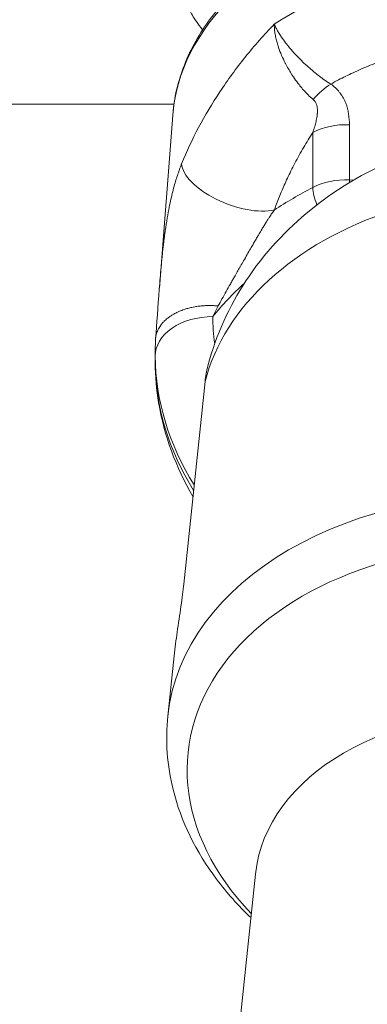
# Model space of a CAD drawing. Units: millimetres. Extents: x -23001 to 5150, y -9829 to -5490.
# Drawn here: x -20320 to -20301, y -7871 to -7820 of the extents above; entities that cross this region are included whole.
import ezdxf

# ---------------------------------------------------------------- set-up
doc = ezdxf.new("R2010")
doc.units = ezdxf.units.MM
doc.header["$MEASUREMENT"] = 0
doc.styles.get("Standard").update_dxf_attribs({"font": 'arial.ttf'})
doc.dimstyles.new('ISO-25', dxfattribs={"dimtxt": 2.5, "dimasz": 2.5, "dimexe": 1.25, "dimexo": 0.625, "dimtad": 1, "dimtxsty": 'Standard', "dimcen": 2.5, "dimadec": 0, "dimazin": 0, "dimtfac": 1, "dimtmove": 0, "dimatfit": 3, "dimfxl": 1, "dimarcsym": 0})

# ---------------------------------------------------------------- blocks, each defined once
blk = doc.blocks.new('*D38')
at = {"color": 0, "lineweight": -2, "transparency": 16777216}
for p, q in [((-22050.826, -5994.626), (-22050.826, -5953.376)), ((-13811.936, -5994.626), (-13811.936, -5953.376)), ((-21980.826, -5954.626), (-13881.936, -5954.626))]:
    blk.add_line(p, q, dxfattribs=at)
at = {"color": 0, "transparency": 16777216}
for points in [[(-21980.826, -5942.96), (-21980.826, -5966.293), (-22050.826, -5954.626)], [(-13881.936, -5942.96), (-13881.936, -5966.293), (-13811.936, -5954.626)]]:
    blk.add_solid(points, dxfattribs=at)
at = {"layer": 'Defpoints', "color": 0, "transparency": 16777216}
for p in [(-13811.936, -5954.626), (-13811.936, -8068.559), (-22050.826, -8288.561)]:
    blk.add_point(p, dxfattribs=at)
at = {"color": 0, "transparency": 16777216, "insert": (-17931.381, -5706.137), "char_height": 330, "attachment_point": 5}
blk.add_mtext('825', dxfattribs=at)
blk = doc.blocks.new('*D39')
at = {"color": 0, "lineweight": -2, "transparency": 16777216}
for p, q in [((-22495.934, -6247.707), (-22537.184, -6247.707)), ((-22535.934, -6317.707), (-22535.934, -9671.061)), ((-22495.934, -9741.061), (-22537.184, -9741.061))]:
    blk.add_line(p, q, dxfattribs=at)
at = {"color": 0, "transparency": 16777216}
for points in [[(-22547.6, -6317.707), (-22524.267, -6317.707), (-22535.934, -6247.707)], [(-22547.6, -9671.061), (-22524.267, -9671.061), (-22535.934, -9741.061)]]:
    blk.add_solid(points, dxfattribs=at)
at = {"layer": 'Defpoints', "color": 0, "transparency": 16777216}
for p in [(-18479.008, -6247.707), (-22535.934, -9741.061), (-17950.326, -9741.061)]:
    blk.add_point(p, dxfattribs=at)
at = {"color": 0, "transparency": 16777216, "insert": (-22784.535, -7994.384), "char_height": 330, "attachment_point": 5, "rotation": 90}
blk.add_mtext('350', dxfattribs=at)

msp = doc.modelspace()

# ---------------------------------------------------------------- linework, layer by layer
at = {"color": 0, "linetype": 'Continuous', "lineweight": 0}
for p, q in [((-20311.541, -7824.139), (-20463.838, -7824.139)), ((-20311.539, -7824.139), (-20311.539, -7824.139)), ((-20312.301, -7833.728), (-20311.603, -7824.713)), ((-20302.39, -7825.215), (-20302.39, -7828.084)), ((-20304.3, -7828.487), (-20304.3, -7825.618)), ((-20302.39, -7828.084), (-20302.157, -7828.094)), ((-20312.519, -7837.5), (-20312.519, -7837.159)), ((-20311.028, -7849.169), (-20309.92, -7838.594)), ((-20311.858, -7856.042), (-20311.529, -7852.905)), ((-20309.772, -7887.964), (-20307.293, -7864.297))]:
    msp.add_line(p, q, dxfattribs=at)
at = {"color": 0, "linetype": 'Continuous', "lineweight": 0, "extrusion": (0, 0, -1)}
for centre, major_axis, ratio, start_param, end_param in [((-20289.425, -7829.662), (-22.446, 1.469), 0.605479, 0.680941, 2.381454), ((-20305.811, -7814.894), (-0.392, -5.004), 0.000001, 0.000003, 0.000012), ((-20305.811, -7814.894), (-0.391, -5.295), 0.000001, 0.000003, 0.000018), ((-20305.811, -7814.894), (-0.207, -4.996), 0.038519, 0.187011, 0.187099), ((-20305.811, -7814.894), (-0.092, -5.788), 0.000001, -0.000003, 0.000015), ((-20305.811, -7814.894), (-0.384, -5.916), 0.000001, 0.000002, 0.000011), ((-20305.811, -7814.894), (-0.181, -6.537), 0.000001, -0.000001, 0.00001), ((-20302.475, -7829.179), (-0.062, -1.499), 0.038519, -2.392009, -2.255723), ((-20290.668, -7842.488), (23.5, 0), 0.731429, -2.298768, -2.189631), ((-20303.43, -7829.381), (-0.693, 1.33), 0.395571, -1.373976, -0.6495), ((-20290.019, -7837.159), (-22.5, 0), 0.731429, -0.428352, -0.007072), ((-20291.967, -7858.125), (-19.891, 2.083), 0.679925, 0, 1.499704), ((-20292.153, -7859.9), (-18.652, 1.954), 0.679925, -0.678513, 1.499704), ((-20292.772, -7865.817), (-14.521, 1.521), 0.679925, 0, 1.499704)]:
    msp.add_ellipse(centre, major_axis=major_axis, ratio=ratio, start_param=start_param, end_param=end_param, dxfattribs=at)
at = {"color": 0, "linetype": 'Continuous', "lineweight": 0}
for centre, major_axis, ratio, start_param, end_param in [((-20289.164, -7826.279), (22.446, -1.469), 0.605479, 2.642079, 3.134415), ((-20303.53, -7825.281), (-1.753, -2.434), 0.488293, -2.246673, -1.802317), ((-20302.56, -7827.405), (-3, 0), 0.731429, -1.627312, -0.95196), ((-20308.3, -7828.019), (-2.798, 1.083), 0.467312, 0.223062, 2.527999), ((-20302.56, -7830.275), (-3, 0), 0.731429, -1.627312, -0.951961), ((-20290.286, -7842.081), (-19.891, 2.083), 0.679925, -0.980917, -0.104813), ((-20290.668, -7843.511), (-22, 0), 0.731429, -0.673691, -0.541736), ((-20294.308, -7833.058), (-15.546, -9.937), 0.529299, -0.75471, -0.711289), ((-20309.518, -7837.26), (-3, -0.029), 0.6819, -1.57739, -0.006593), ((-20290.019, -7835.113), (-19.5, 0), 0.731429, 0.007072, 0.105437), ((-20290.019, -7837.5), (-22.5, 0), 0.731429, 0.007072, 0.425071), ((-20309.518, -7837.601), (-3, -0.029), 0.6819, -0.006593, 0)]:
    msp.add_ellipse(centre, major_axis=major_axis, ratio=ratio, start_param=start_param, end_param=end_param, dxfattribs=at)
for points, knots in [([(-20311.603, -7824.707), (-20311.535, -7823.821), (-20311.328, -7822.94), (-20310.662, -7821.252), (-20310.199, -7820.435), (-20309.239, -7819.151), (-20308.797, -7818.651), (-20308.311, -7818.178)], [0, 0, 0, 0, 3.683345, 3.683345, 7.397703, 7.397703, 9.939243, 9.939243, 9.939243, 9.939243]), ([(-20310.938, -7818.775), (-20310.884, -7818.905), (-20310.817, -7819.053), (-20310.639, -7819.396), (-20310.527, -7819.592), (-20310.28, -7819.957), (-20310.173, -7820.104), (-20310.042, -7820.263)], [0.92619838, 0.92619838, 0.92619838, 0.92619838, 0.9413219, 0.9413219, 0.95644541, 0.95644541, 0.96542644, 0.96542644, 0.96542644, 0.96542644]), ([(-20311.14, -7827.252), (-20310.884, -7826.614), (-20310.587, -7825.979), (-20309.919, -7824.724), (-20309.548, -7824.103), (-20308.736, -7822.879), (-20308.296, -7822.276), (-20307.345, -7821.092), (-20306.84, -7820.519), (-20306.306, -7819.965)], [0, 0, 0, 0, 0.002353255, 0.002353255, 0.00470651, 0.00470651, 0.007059765, 0.007059765, 0.00941302, 0.00941302, 0.00941302, 0.00941302]), ([(-20304.285, -7823.89), (-20304.373, -7823.816), (-20304.46, -7823.736), (-20304.546, -7823.651), (-20304.591, -7823.606), (-20304.636, -7823.56), (-20304.681, -7823.512), (-20304.684, -7823.509), (-20304.687, -7823.506), (-20304.69, -7823.503), (-20304.752, -7823.436), (-20304.813, -7823.367), (-20304.874, -7823.296), (-20304.938, -7823.22), (-20305.001, -7823.142), (-20305.063, -7823.062), (-20305.067, -7823.055), (-20305.072, -7823.049), (-20305.077, -7823.043), (-20305.156, -7822.939), (-20305.233, -7822.831), (-20305.307, -7822.722), (-20305.343, -7822.669), (-20305.378, -7822.615), (-20305.412, -7822.561), (-20305.417, -7822.553), (-20305.422, -7822.545), (-20305.427, -7822.537), (-20305.477, -7822.458), (-20305.526, -7822.377), (-20305.573, -7822.296), (-20305.625, -7822.206), (-20305.674, -7822.116), (-20305.72, -7822.026), (-20305.725, -7822.018), (-20305.729, -7822.01), (-20305.733, -7822.002), (-20305.802, -7821.868), (-20305.865, -7821.733), (-20305.924, -7821.598), (-20305.94, -7821.559), (-20305.956, -7821.52), (-20305.972, -7821.482), (-20306.025, -7821.351), (-20306.072, -7821.223), (-20306.112, -7821.096), (-20306.129, -7821.045), (-20306.144, -7820.995), (-20306.159, -7820.944), (-20306.16, -7820.94), (-20306.161, -7820.935), (-20306.163, -7820.93), (-20306.186, -7820.848), (-20306.207, -7820.766), (-20306.225, -7820.685), (-20306.244, -7820.6), (-20306.26, -7820.515), (-20306.272, -7820.433), (-20306.285, -7820.35), (-20306.294, -7820.268), (-20306.299, -7820.189), (-20306.302, -7820.156), (-20306.304, -7820.122), (-20306.305, -7820.09), (-20306.306, -7820.057), (-20306.306, -7820.024), (-20306.306, -7819.992), (-20306.306, -7819.983), (-20306.306, -7819.974), (-20306.306, -7819.965)], [0, 0, 0, 0, 0.000393477, 0.000393477, 0.000393477, 0.000601575, 0.000601575, 0.000601575, 0.000616065, 0.000616065, 0.000616065, 0.000904358, 0.000904358, 0.000904358, 0.001208419, 0.001208419, 0.001208419, 0.001232131, 0.001232131, 0.001232131, 0.00162886, 0.00162886, 0.00162886, 0.001820344, 0.001820344, 0.001820344, 0.001848196, 0.001848196, 0.001848196, 0.002128186, 0.002128186, 0.002128186, 0.002436844, 0.002436844, 0.002436844, 0.002464261, 0.002464261, 0.002464261, 0.002925141, 0.002925141, 0.002925141, 0.003056816, 0.003056816, 0.003056816, 0.003500059, 0.003500059, 0.003500059, 0.003679332, 0.003679332, 0.003679332, 0.003696392, 0.003696392, 0.003696392, 0.003991239, 0.003991239, 0.003991239, 0.004303545, 0.004303545, 0.004303545, 0.00462049, 0.00462049, 0.00462049, 0.004754771, 0.004754771, 0.004754771, 0.004889371, 0.004889371, 0.004889371, 0.004928523, 0.004928523, 0.004928523, 0.004928523]), ([(-20306.306, -7819.965), (-20306.281, -7820.026), (-20306.252, -7820.09), (-20306.219, -7820.157), (-20306.193, -7820.208), (-20306.165, -7820.26), (-20306.135, -7820.314), (-20306.1, -7820.376), (-20306.061, -7820.441), (-20306.019, -7820.507), (-20305.98, -7820.569), (-20305.938, -7820.632), (-20305.893, -7820.697), (-20305.89, -7820.7), (-20305.888, -7820.704), (-20305.886, -7820.707), (-20305.817, -7820.806), (-20305.742, -7820.907), (-20305.661, -7821.01), (-20305.63, -7821.049), (-20305.599, -7821.089), (-20305.566, -7821.129), (-20305.477, -7821.238), (-20305.383, -7821.347), (-20305.284, -7821.457), (-20305.258, -7821.486), (-20305.231, -7821.515), (-20305.203, -7821.545), (-20305.198, -7821.551), (-20305.192, -7821.557), (-20305.187, -7821.563), (-20305.119, -7821.635), (-20305.05, -7821.707), (-20304.978, -7821.779), (-20304.913, -7821.845), (-20304.845, -7821.911), (-20304.777, -7821.976), (-20304.771, -7821.982), (-20304.765, -7821.988), (-20304.758, -7821.994), (-20304.661, -7822.085), (-20304.562, -7822.175), (-20304.461, -7822.264), (-20304.414, -7822.305), (-20304.366, -7822.346), (-20304.318, -7822.387), (-20304.312, -7822.391), (-20304.306, -7822.396), (-20304.3, -7822.401), (-20304.222, -7822.466), (-20304.143, -7822.531), (-20304.063, -7822.593), (-20303.988, -7822.652), (-20303.912, -7822.71), (-20303.837, -7822.765), (-20303.834, -7822.767), (-20303.83, -7822.77), (-20303.826, -7822.773), (-20303.725, -7822.847), (-20303.624, -7822.918), (-20303.524, -7822.985), (-20303.469, -7823.021), (-20303.415, -7823.056), (-20303.361, -7823.091)], [-0.000014597, -0.000014597, -0.000014597, -0.000014597, 0.000344414, 0.000344414, 0.000344414, 0.000615595, 0.000615595, 0.000615595, 0.000929534, 0.000929534, 0.000929534, 0.001227357, 0.001227357, 0.001227357, 0.001243356, 0.001243356, 0.001243356, 0.001698004, 0.001698004, 0.001698004, 0.001870446, 0.001870446, 0.001870446, 0.002342844, 0.002342844, 0.002342844, 0.002469311, 0.002469311, 0.002469311, 0.002495201, 0.002495201, 0.002495201, 0.002806356, 0.002806356, 0.002806356, 0.003090288, 0.003090288, 0.003090288, 0.003116753, 0.003116753, 0.003116753, 0.003521036, 0.003521036, 0.003521036, 0.003711265, 0.003711265, 0.003711265, 0.003733961, 0.003733961, 0.003733961, 0.004040739, 0.004040739, 0.004040739, 0.004332242, 0.004332242, 0.004332242, 0.004346249, 0.004346249, 0.004346249, 0.004739799, 0.004739799, 0.004739799, 0.004953219, 0.004953219, 0.004953219, 0.004953219]), ([(-20275.829, -7824.23), (-20275.961, -7824.146), (-20276.095, -7824.063), (-20276.666, -7823.718), (-20277.116, -7823.469), (-20277.682, -7823.181), (-20277.784, -7823.13), (-20278.211, -7822.92), (-20278.541, -7822.768), (-20279.137, -7822.509), (-20279.401, -7822.399), (-20279.959, -7822.179), (-20280.252, -7822.07), (-20280.879, -7821.847), (-20281.214, -7821.736), (-20281.792, -7821.555), (-20282.035, -7821.483), (-20282.715, -7821.29), (-20283.157, -7821.176), (-20284.053, -7820.966), (-20284.507, -7820.871), (-20285.144, -7820.751), (-20285.323, -7820.719), (-20285.631, -7820.667), (-20285.761, -7820.646), (-20286.327, -7820.557), (-20286.767, -7820.497), (-20287.324, -7820.433), (-20287.44, -7820.42), (-20288.003, -7820.362), (-20288.452, -7820.324), (-20289.143, -7820.281), (-20289.385, -7820.268), (-20289.628, -7820.259), (-20289.63, -7820.258), (-20290.887, -7820.208), (-20292.125, -7820.23), (-20293.469, -7820.332), (-20293.593, -7820.342), (-20294.158, -7820.391), (-20294.597, -7820.44), (-20295.261, -7820.527), (-20295.487, -7820.56), (-20296.043, -7820.647), (-20296.371, -7820.704), (-20296.782, -7820.783), (-20296.866, -7820.8), (-20297.192, -7820.866), (-20297.433, -7820.918), (-20298.078, -7821.066), (-20298.477, -7821.168), (-20299.258, -7821.388), (-20299.639, -7821.506), (-20300.12, -7821.668), (-20300.225, -7821.704), (-20300.661, -7821.858), (-20300.985, -7821.981), (-20301.606, -7822.234), (-20301.903, -7822.363), (-20302.454, -7822.619), (-20302.709, -7822.744), (-20303.095, -7822.946), (-20303.229, -7823.017), (-20303.361, -7823.091)], [0.0000547, 0.0000547, 0.0000547, 0.0000547, 0.00057815, 0.00057815, 0.00226683, 0.00226683, 0.00263743, 0.00263743, 0.00380065, 0.00380065, 0.00470056, 0.00470056, 0.00567362, 0.00567362, 0.00676717, 0.00676717, 0.00754659, 0.00754659, 0.00894585, 0.00894585, 0.01035375, 0.01035375, 0.01090035, 0.01090035, 0.01129253, 0.01129253, 0.01261662, 0.01261662, 0.0129659, 0.0129659, 0.01431094, 0.01431094, 0.01503299, 0.01503299, 0.01503847, 0.01503847, 0.01878441, 0.01878441, 0.01916585, 0.01916585, 0.0205259, 0.0205259, 0.0212328, 0.0212328, 0.02226557, 0.02226557, 0.02253036, 0.02253036, 0.02329793, 0.02329793, 0.02461019, 0.02461019, 0.02590894, 0.02590894, 0.0262763, 0.0262763, 0.02743301, 0.02743301, 0.02852691, 0.02852691, 0.02950055, 0.02950055, 0.03002224, 0.03002224, 0.03002224, 0.03002224]), ([(-20303.361, -7823.091), (-20303.185, -7823.217), (-20303.039, -7823.356), (-20302.918, -7823.505), (-20302.903, -7823.523), (-20302.889, -7823.542), (-20302.875, -7823.56), (-20302.81, -7823.645), (-20302.753, -7823.734), (-20302.704, -7823.823), (-20302.655, -7823.913), (-20302.613, -7824.003), (-20302.578, -7824.094), (-20302.507, -7824.277), (-20302.46, -7824.463), (-20302.431, -7824.651), (-20302.402, -7824.839), (-20302.39, -7825.027), (-20302.39, -7825.215)], [0, 0, 0, 0, 0.00073016, 0.00073016, 0.00073016, 0.000818536, 0.000818536, 0.000818536, 0.001227804, 0.001227804, 0.001227804, 0.001637072, 0.001637072, 0.001637072, 0.002455608, 0.002455608, 0.002455608, 0.003274144, 0.003274144, 0.003274144, 0.003274144]), ([(-20304.3, -7825.618), (-20304.281, -7825.562), (-20304.263, -7825.506), (-20304.245, -7825.45), (-20304.229, -7825.399), (-20304.213, -7825.348), (-20304.198, -7825.296), (-20304.186, -7825.256), (-20304.175, -7825.216), (-20304.164, -7825.176), (-20304.152, -7825.13), (-20304.14, -7825.084), (-20304.129, -7825.037), (-20304.119, -7824.992), (-20304.109, -7824.948), (-20304.101, -7824.903), (-20304.092, -7824.86), (-20304.085, -7824.818), (-20304.079, -7824.775), (-20304.077, -7824.761), (-20304.074, -7824.746), (-20304.073, -7824.731), (-20304.071, -7824.722), (-20304.07, -7824.713), (-20304.069, -7824.704), (-20304.066, -7824.679), (-20304.064, -7824.654), (-20304.062, -7824.63), (-20304.061, -7824.62), (-20304.06, -7824.611), (-20304.06, -7824.602), (-20304.057, -7824.571), (-20304.056, -7824.539), (-20304.056, -7824.508), (-20304.055, -7824.478), (-20304.056, -7824.448), (-20304.057, -7824.419), (-20304.058, -7824.407), (-20304.059, -7824.396), (-20304.06, -7824.385), (-20304.061, -7824.36), (-20304.064, -7824.335), (-20304.068, -7824.31), (-20304.069, -7824.303), (-20304.07, -7824.295), (-20304.072, -7824.287), (-20304.076, -7824.265), (-20304.08, -7824.242), (-20304.086, -7824.22), (-20304.089, -7824.21), (-20304.091, -7824.2), (-20304.094, -7824.189), (-20304.101, -7824.166), (-20304.109, -7824.143), (-20304.119, -7824.12), (-20304.125, -7824.105), (-20304.132, -7824.089), (-20304.14, -7824.074), (-20304.152, -7824.049), (-20304.166, -7824.026), (-20304.182, -7824.003), (-20304.197, -7823.981), (-20304.213, -7823.96), (-20304.231, -7823.941), (-20304.248, -7823.923), (-20304.266, -7823.906), (-20304.285, -7823.89)], [0.000000013, 0.000000013, 0.000000013, 0.000000013, 0.000213832, 0.000213832, 0.000213832, 0.000409847, 0.000409847, 0.000409847, 0.000561702, 0.000561702, 0.000561702, 0.000737417, 0.000737417, 0.000737417, 0.000906632, 0.000906632, 0.000906632, 0.001067584, 0.001067584, 0.001067584, 0.001123404, 0.001123404, 0.001123404, 0.001157865, 0.001157865, 0.001157865, 0.00125171, 0.00125171, 0.00125171, 0.001286746, 0.001286746, 0.001286746, 0.001405983, 0.001405983, 0.001405983, 0.001519188, 0.001519188, 0.001519188, 0.001561192, 0.001561192, 0.001561192, 0.001656211, 0.001656211, 0.001656211, 0.001685106, 0.001685106, 0.001685106, 0.001771396, 0.001771396, 0.001771396, 0.001810942, 0.001810942, 0.001810942, 0.001902481, 0.001902481, 0.001902481, 0.001965957, 0.001965957, 0.001965957, 0.002066477, 0.002066477, 0.002066477, 0.002161427, 0.002161427, 0.002161427, 0.002246808, 0.002246808, 0.002246808, 0.002246808]), ([(-20309.769, -7837.776), (-20309.345, -7836.173), (-20308.652, -7834.673), (-20306.826, -7831.896), (-20305.659, -7830.66), (-20302.895, -7828.423), (-20301.26, -7827.509), (-20297.597, -7826.033), (-20295.546, -7825.562), (-20291.283, -7825.138), (-20289.067, -7825.225), (-20284.711, -7825.979), (-20282.571, -7826.649), (-20278.575, -7828.607), (-20276.706, -7829.877), (-20273.651, -7832.969), (-20272.403, -7834.703), (-20271.241, -7837.43), (-20270.992, -7838.15), (-20270.798, -7838.895)], [0.176474, 0.176474, 0.176474, 0.176474, 0.409332, 0.409332, 0.668665, 0.668665, 0.979617, 0.979617, 1.347253, 1.347253, 1.740454, 1.740454, 2.136259, 2.136259, 2.520572, 2.520572, 2.851376, 2.851376, 2.962629, 2.962629, 2.962629, 2.962629]), ([(-20304.3, -7825.618), (-20304.464, -7825.873), (-20304.621, -7826.129), (-20304.932, -7826.661), (-20305.085, -7826.937), (-20305.301, -7827.349), (-20305.37, -7827.484), (-20305.501, -7827.747), (-20305.562, -7827.874), (-20305.734, -7828.24), (-20305.841, -7828.48), (-20306.041, -7828.956), (-20306.134, -7829.192), (-20306.25, -7829.505), (-20306.277, -7829.581), (-20306.304, -7829.657)], [0.001650777, 0.001650777, 0.001650777, 0.001650777, 0.002614464, 0.002614464, 0.003643058, 0.003643058, 0.004144138, 0.004144138, 0.004612303, 0.004612303, 0.005494373, 0.005494373, 0.006359529, 0.006359529, 0.0066375, 0.0066375, 0.0066375, 0.0066375]), ([(-20312.305, -7833.783), (-20312.305, -7833.781), (-20312.304, -7833.778), (-20312.289, -7833.582), (-20312.274, -7833.386), (-20312.242, -7833.005), (-20312.226, -7832.822), (-20312.193, -7832.457), (-20312.175, -7832.276), (-20312.153, -7832.055), (-20312.149, -7832.017), (-20312.126, -7831.803), (-20312.107, -7831.627), (-20312.082, -7831.419), (-20312.079, -7831.39), (-20312.059, -7831.226), (-20312.042, -7831.091), (-20312.014, -7830.882), (-20312.003, -7830.807), (-20311.961, -7830.51), (-20311.927, -7830.289), (-20311.857, -7829.879), (-20311.822, -7829.689), (-20311.757, -7829.365), (-20311.728, -7829.229), (-20311.668, -7828.963), (-20311.637, -7828.833), (-20311.572, -7828.575), (-20311.538, -7828.448), (-20311.443, -7828.114), (-20311.379, -7827.91), (-20311.257, -7827.555), (-20311.2, -7827.401), (-20311.14, -7827.252)], [0.003139236, 0.003139236, 0.003139236, 0.003139236, 0.003146821, 0.003146821, 0.00377067, 0.00377067, 0.004342619, 0.004342619, 0.004901341, 0.004901341, 0.005018366, 0.005018366, 0.005552962, 0.005552962, 0.005642215, 0.005642215, 0.0060447, 0.0060447, 0.006266063, 0.006266063, 0.006933924, 0.006933924, 0.00751376, 0.00751376, 0.007935044, 0.007935044, 0.008348251, 0.008348251, 0.008761457, 0.008761457, 0.009458268, 0.009458268, 0.010009154, 0.010009154, 0.010009154, 0.010009154]), ([(-20306.304, -7829.657), (-20306.347, -7829.716), (-20306.389, -7829.776), (-20306.431, -7829.836), (-20306.474, -7829.898), (-20306.516, -7829.961), (-20306.557, -7830.024), (-20306.587, -7830.069), (-20306.617, -7830.115), (-20306.646, -7830.16), (-20306.679, -7830.212), (-20306.712, -7830.264), (-20306.745, -7830.316), (-20306.748, -7830.322), (-20306.751, -7830.327), (-20306.754, -7830.332), (-20306.79, -7830.388), (-20306.825, -7830.445), (-20306.859, -7830.502), (-20306.895, -7830.561), (-20306.931, -7830.62), (-20306.966, -7830.679), (-20306.976, -7830.695), (-20306.986, -7830.712), (-20306.996, -7830.729), (-20307.044, -7830.808), (-20307.09, -7830.887), (-20307.136, -7830.965), (-20307.145, -7830.981), (-20307.155, -7830.998), (-20307.164, -7831.014), (-20307.206, -7831.085), (-20307.248, -7831.157), (-20307.289, -7831.228), (-20307.311, -7831.266), (-20307.333, -7831.303), (-20307.354, -7831.341), (-20307.396, -7831.414), (-20307.438, -7831.486), (-20307.479, -7831.558), (-20307.502, -7831.598), (-20307.525, -7831.637), (-20307.547, -7831.677), (-20307.606, -7831.779), (-20307.664, -7831.88), (-20307.721, -7831.981), (-20307.785, -7832.092), (-20307.848, -7832.203), (-20307.911, -7832.312), (-20307.964, -7832.406), (-20308.017, -7832.499), (-20308.07, -7832.591), (-20308.079, -7832.607), (-20308.089, -7832.624), (-20308.098, -7832.64), (-20308.146, -7832.724), (-20308.194, -7832.807), (-20308.241, -7832.89), (-20308.291, -7832.977), (-20308.34, -7833.064), (-20308.389, -7833.149), (-20308.421, -7833.206), (-20308.453, -7833.262), (-20308.485, -7833.318), (-20308.523, -7833.385), (-20308.561, -7833.452), (-20308.599, -7833.518), (-20308.672, -7833.647), (-20308.744, -7833.774), (-20308.815, -7833.901), (-20308.889, -7834.032), (-20308.962, -7834.163), (-20309.034, -7834.293), (-20309.102, -7834.416), (-20309.17, -7834.538), (-20309.236, -7834.66)], [0, 0, 0, 0, 0.000219029, 0.000219029, 0.000219029, 0.000445199, 0.000445199, 0.000445199, 0.000607932, 0.000607932, 0.000607932, 0.0007935, 0.0007935, 0.0007935, 0.000811598, 0.000811598, 0.000811598, 0.00101256, 0.00101256, 0.00101256, 0.001221898, 0.001221898, 0.001221898, 0.001281925, 0.001281925, 0.001281925, 0.00156504, 0.00156504, 0.00156504, 0.001623195, 0.001623195, 0.001623195, 0.001882728, 0.001882728, 0.001882728, 0.002019976, 0.002019976, 0.002019976, 0.002287399, 0.002287399, 0.002287399, 0.002434793, 0.002434793, 0.002434793, 0.002819054, 0.002819054, 0.002819054, 0.00324639, 0.00324639, 0.00324639, 0.00361153, 0.00361153, 0.00361153, 0.003676778, 0.003676778, 0.003676778, 0.004009309, 0.004009309, 0.004009309, 0.004360873, 0.004360873, 0.004360873, 0.004592518, 0.004592518, 0.004592518, 0.004869586, 0.004869586, 0.004869586, 0.005406563, 0.005406563, 0.005406563, 0.005964257, 0.005964257, 0.005964257, 0.006492781, 0.006492781, 0.006492781, 0.006492781]), ([(-20312.497, -7836.388), (-20312.496, -7836.355), (-20312.493, -7836.323), (-20312.482, -7836.246), (-20312.474, -7836.202), (-20312.453, -7836.117), (-20312.441, -7836.076), (-20312.412, -7835.996), (-20312.396, -7835.956), (-20312.36, -7835.878), (-20312.34, -7835.84), (-20312.296, -7835.764), (-20312.272, -7835.727), (-20312.241, -7835.683), (-20312.236, -7835.675), (-20312.199, -7835.625), (-20312.165, -7835.582), (-20312.093, -7835.5), (-20312.054, -7835.46), (-20311.983, -7835.393), (-20311.953, -7835.366), (-20311.881, -7835.306), (-20311.84, -7835.274), (-20311.752, -7835.21), (-20311.705, -7835.178), (-20311.609, -7835.118), (-20311.56, -7835.089), (-20311.428, -7835.018), (-20311.344, -7834.978), (-20311.178, -7834.907), (-20311.096, -7834.876), (-20310.947, -7834.825), (-20310.88, -7834.805), (-20310.744, -7834.768), (-20310.674, -7834.751), (-20310.554, -7834.725), (-20310.504, -7834.715), (-20310.38, -7834.693), (-20310.305, -7834.682), (-20310.154, -7834.663), (-20310.078, -7834.656), (-20309.925, -7834.645), (-20309.847, -7834.641), (-20309.693, -7834.638), (-20309.616, -7834.639), (-20309.461, -7834.643), (-20309.384, -7834.648), (-20309.283, -7834.656), (-20309.26, -7834.658), (-20309.236, -7834.66)], [0.000056514, 0.000056514, 0.000056514, 0.000056514, 0.000207357, 0.000207357, 0.000415826, 0.000415826, 0.000613426, 0.000613426, 0.000805496, 0.000805496, 0.000996717, 0.000996717, 0.001187351, 0.001187351, 0.001226852, 0.001226852, 0.001453398, 0.001453398, 0.001679937, 0.001679937, 0.001840279, 0.001840279, 0.002041505, 0.002041505, 0.002247605, 0.002247605, 0.002453705, 0.002453705, 0.002778225, 0.002778225, 0.003067131, 0.003067131, 0.003292648, 0.003292648, 0.003521139, 0.003521139, 0.003680557, 0.003680557, 0.003913256, 0.003913256, 0.004144822, 0.004144822, 0.004375493, 0.004375493, 0.00460583, 0.00460583, 0.004836265, 0.004836265, 0.004907409, 0.004907409, 0.004907409, 0.004907409]), ([(-20310.549, -7844.602), (-20311.441, -7843.072), (-20312.055, -7841.411), (-20312.451, -7839.016), (-20312.511, -7838.323), (-20312.518, -7837.63)], [4.2529903, 4.2529903, 4.2529903, 4.2529903, 4.5355528, 4.5355528, 4.648801, 4.648801, 4.648801, 4.648801]), ([(-20311.529, -7852.905), (-20311.487, -7852.504), (-20311.429, -7852.073), (-20311.309, -7851.229), (-20311.238, -7850.761), (-20311.113, -7849.892), (-20311.061, -7849.49), (-20311.028, -7849.169)], [-1.4452488, -1.4452488, -1.4452488, -1.4452488, -1.3213363, -1.3213363, -1.189201, -1.189201, -1.0570656, -1.0570656, -1.0570656, -1.0570656]), ([(-20307.53, -7866.557), (-20308.188, -7865.928), (-20308.788, -7865.258), (-20310.383, -7863.126), (-20311.169, -7861.546), (-20311.895, -7858.624), (-20311.992, -7857.322), (-20311.858, -7856.042)], [5.6328925, 5.6328925, 5.6328925, 5.6328925, 5.7924637, 5.7924637, 6.1125704, 6.1125704, 6.3542776, 6.3542776, 6.3542776, 6.3542776])]:
    msp.add_open_spline(points, degree=3, knots=knots, dxfattribs=at)
for points in [[(-20305.902, -7820.683), (-20305.902, -7820.683), (-20305.902, -7820.683), (-20305.902, -7820.683)], [(-20305.99, -7821.437), (-20305.99, -7821.437), (-20305.99, -7821.437), (-20305.99, -7821.437)], [(-20312.496, -7836.362), (-20312.437, -7835.576), (-20312.377, -7834.714), (-20312.305, -7833.783)], [(-20312.519, -7837.159), (-20312.519, -7836.904), (-20312.511, -7836.647), (-20312.497, -7836.388)], [(-20312.518, -7837.275), (-20312.518, -7837.237), (-20312.519, -7837.198), (-20312.519, -7837.159)], [(-20312.519, -7837.5), (-20312.519, -7837.539), (-20312.518, -7837.578), (-20312.518, -7837.616)], [(-20309.92, -7838.594), (-20309.892, -7838.331), (-20309.842, -7838.055), (-20309.769, -7837.776)]]:
    msp.add_open_spline(points, degree=3, dxfattribs=at)

# ---------------------------------------------------------------- dimensions: what is measured, and where the dimension line sits
dim = msp.add_linear_dim(base=(-13811.936, -5954.626), p1=(-22050.826, -8288.561), p2=(-13811.936, -8068.559), text='825', dimstyle='ISO-25', override={"dimtxt": 330, "dimasz": 70, "dimgap": 80, "dimtad": 3, "dimfxl": 40, "dimfxlon": 1})
dim.commit()
dim.dimension.update_dxf_attribs({"geometry": '*D38', "text_midpoint": (-17931.381, -5706.137)})
dim = msp.add_linear_dim(base=(-22535.934, -9741.061), p1=(-18479.008, -6247.707), p2=(-17950.326, -9741.061), angle=90, text='350', dimstyle='ISO-25', override={"dimtxt": 330, "dimasz": 70, "dimgap": 80, "dimtad": 3, "dimfxl": 40, "dimfxlon": 1})
dim.commit()
dim.dimension.update_dxf_attribs({"geometry": '*D39', "text_midpoint": (-22784.535, -7994.384)})

doc.saveas('drawing.dxf')
